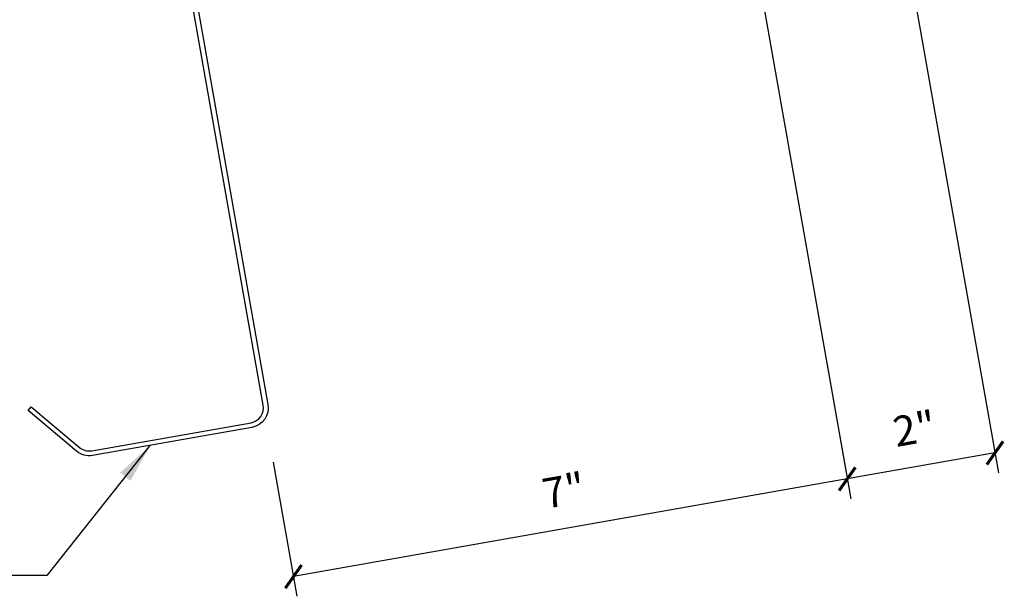
# Model space of a CAD drawing. Units: inches. Extents: x 5.1 to 41.2, y 9 to 41.2.
# Drawn here: x 18.8 to 31, y 9 to 16.2 of the extents above; entities that cross this region are included whole.
import ezdxf

# ---------------------------------------------------------------- set-up
doc = ezdxf.new("R2010")
doc.units = ezdxf.units.IN
doc.header["$MEASUREMENT"] = 0
doc.layers.add('DIM', color=7, linetype='Continuous')
doc.layers.add('STLA', color=12, linetype='Continuous')
doc.styles.add('TEXT1', font='ROMANS.shx', dxfattribs={"width": 0.75, "height": 0.375})
doc.dimstyles.new('DETAIL', dxfattribs={"dimscale": 4, "dimtxt": 0.09375, "dimasz": 0.0625, "dimexe": 0.0625, "dimexo": 0.125, "dimgap": 0.0625, "dimtad": 1, "dimdec": 4, "dimzin": 3, "dimdsep": 46, "dimlunit": 4, "dimtxsty": 'TEXT1', "dimblk": 'ARCHTICK', "dimcen": 0.0625, "dimclrd": 7, "dimclre": 7, "dimclrt": 2, "dimadec": 0, "dimazin": 0, "dimtfac": 0.59375, "dimtdec": 4, "dimtmove": 0, "dimatfit": 3, "dimfxl": 0, "dimtolj": 1, "dimtzin": 3, "dimarcsym": 0})
doc.dimstyles.new('DETAIL$7', dxfattribs={"dimscale": 4, "dimtxt": 0.09375, "dimasz": 0.125, "dimexe": 0.0625, "dimexo": 0.125, "dimgap": 0.0625, "dimtad": 1, "dimdec": 4, "dimzin": 3, "dimdsep": 46, "dimlunit": 4, "dimtxsty": 'TEXT1', "dimblk": 'ARCHTICK', "dimcen": 0.0625, "dimclrd": 7, "dimclre": 7, "dimclrt": 2, "dimadec": 0, "dimazin": 0, "dimtfac": 0.59375, "dimtdec": 4, "dimtmove": 0, "dimatfit": 3, "dimfxl": 0, "dimfrac": 2, "dimtolj": 1, "dimtzin": 3, "dimarcsym": 0})

# ---------------------------------------------------------------- blocks, each defined once
blk = doc.blocks.new('_ArchTick')
at = {"color": 0, "linetype": 'ByBlock', "const_width": 0.15}
blk.add_lwpolyline([(-0.5, -0.5), (0.5, 0.5)], dxfattribs=at)
blk = doc.blocks.new('*D29')
at = {"layer": 'DEFPOINTS', "color": 0}
for p in [(29.173, 20.546), (27.334, 20.221), (29.057, 10.452)]:
    blk.add_point(p, dxfattribs=at)
at = {"layer": 'DIM', "color": 7, "lineweight": -2}
for p, q in [((29.26, 20.053), (30.939, 10.53)), ((27.421, 19.729), (29.1, 10.205)), ((30.896, 10.776), (29.057, 10.452))]:
    blk.add_line(p, q, dxfattribs=at)
at = {"layer": 'DIM', "color": 7, "lineweight": -2, "xscale": 0.25, "yscale": 0.25, "zscale": 0.25}
for p, rotation in [((30.896, 10.776), 9.999999999999964), ((29.057, 10.452), 190)]:
    blk.add_blockref('_ArchTick', p, dxfattribs=dict(at, rotation=rotation))
at = {"layer": 'DIM', "color": 2, "insert": (29.894, 11.08), "char_height": 0.375, "attachment_point": 5, "rotation": 10, "style": 'TEXT1'}
blk.add_mtext('\\A1;2"', dxfattribs=at)
blk = doc.blocks.new('*D30')
at = {"layer": 'DEFPOINTS', "color": 0}
for p in [(28.719, 12.368), (21.825, 11.152), (22.163, 9.236)]:
    blk.add_point(p, dxfattribs=at)
at = {"layer": 'DIM', "color": 7, "lineweight": -2}
for p, q in [((28.806, 11.875), (29.1, 10.205)), ((21.912, 10.66), (22.206, 8.99)), ((29.057, 10.452), (22.163, 9.236))]:
    blk.add_line(p, q, dxfattribs=at)
at = {"layer": 'DIM', "color": 7, "lineweight": -2, "xscale": 0.25, "yscale": 0.25, "zscale": 0.25}
for p, rotation in [((29.057, 10.452), 9.999999999999805), ((22.163, 9.236), 189.9999999999998)]:
    blk.add_blockref('_ArchTick', p, dxfattribs=dict(at, rotation=rotation))
at = {"layer": 'DIM', "color": 2, "insert": (25.528, 10.31), "char_height": 0.375, "attachment_point": 5, "rotation": 10, "style": 'TEXT1'}
blk.add_mtext('\\A1;7"', dxfattribs=at)

msp = doc.modelspace()

# ---------------------------------------------------------------- linework, layer by layer
at = {"layer": 'STLA'}
msp.add_lwpolyline([(18.89849, 11.34964), (19.49959, 10.84526, 0.22169466), (19.65267, 10.80424), (21.63448, 11.15369, 0.41421356), (21.78658, 11.3709), (21.13493, 15.06659), (20.48328, 18.76227, -0.41421356), (20.68388, 19.04876), (22.41949, 19.3548, -0.22169466), (22.62139, 19.3007), (23.22249, 18.79631), (23.18405, 18.7505), (22.58295, 19.25489, 0.22169466), (22.42987, 19.2959), (20.69426, 18.98987, 0.41421356), (20.54217, 18.77266), (21.19382, 15.07697), (21.84547, 11.38128, -0.41421356), (21.64487, 11.0948), (19.66306, 10.74535, -0.22169466), (19.46115, 10.79945), (18.86005, 11.30383)], format="xyb", close=True, dxfattribs=at)

# ---------------------------------------------------------------- dimensions: what is measured, and where the dimension line sits
at = {"layer": 'DIM'}
dim = msp.add_aligned_dim(p1=(29.1731, 20.54564), p2=(27.33399, 20.22135), distance=9.92041, text='2"', dimstyle='DETAIL', override={"dimfrac": 2}, dxfattribs=at)
dim.commit()
dim.dimension.update_dxf_attribs({"geometry": '*D29', "text_midpoint": (29.89403, 11.07983)})
dim = msp.add_aligned_dim(p1=(28.71878, 12.36784), p2=(21.82512, 11.1523), distance=1.94574, dimstyle='DETAIL', override={"dimfrac": 2}, dxfattribs=at)
dim.commit()
dim.dimension.update_dxf_attribs({"geometry": '*D30', "text_midpoint": (25.52765, 10.30992)})

# ---------------------------------------------------------------- leaders
msp.add_leader([(20.38008, 10.87178), (19.0935, 9.24753), (18.47636, 9.24753)], dimstyle='DETAIL$7', dxfattribs=at)

doc.saveas('drawing.dxf')
